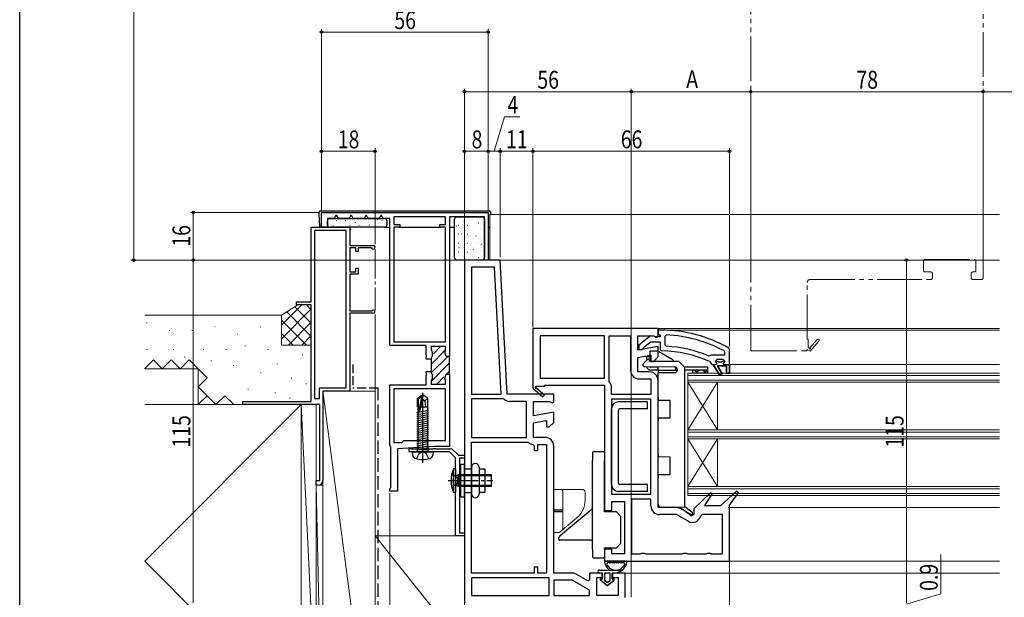
# Model space of a CAD drawing. Extents: x 0 to 990, y 0 to 1602.
# Drawn here: x 0 to 331, y 312 to 506 of the extents above; entities that cross this region are included whole.
import ezdxf

# ---------------------------------------------------------------- set-up
doc = ezdxf.new("R2010")
doc.units = 0
for name, pattern in [('YCENTER_1', [13, 10, -1, 1, -1]), ('YDIVIDE_1', [15, 10, -1, 1, -1, 1, -1]), ('YHIDDEN_1', [4, 3, -1])]:
    doc.linetypes.add(name, pattern=pattern)
for name, color, linetype, lineweight in [('YKK_11', 7, 'CONTINUOUS', 30), ('YKK_11E', 7, 'CONTINUOUS', 13), ('YKK_12', 2, 'CONTINUOUS', 13), ('YKK_13', 4, 'CONTINUOUS', 30), ('YKK_D', 6, 'CONTINUOUS', 13), ('YSS_K', 3, 'CONTINUOUS', 13), ('YSS_KE', 3, 'CONTINUOUS', 30)]:
    doc.layers.add(name, color=color, linetype=linetype, lineweight=lineweight)
doc.layers.add('YKK_ZWAK', color=7, linetype='CONTINUOUS')
doc.styles.add('text-b', font='extslim2.shx', dxfattribs={"width": 0.8, "bigfont": 'extfont2.shx'})

msp = doc.modelspace()

# ---------------------------------------------------------------- linework, layer by layer
at = {"layer": 'YKK_11', "color": 1, "linetype": 'ByBlock', "lineweight": -2, "ltscale": 0.5}
for p, q in [((101.28, 441), (157.28, 441)), ((101.28, 441), (157.28, 441)), ((101.28, 436), (101.28, 441)), ((106.17, 440), (105.59, 439)), ((106.4, 440), (106.17, 440)), ((106.98, 439), (106.4, 440)), ((111.17, 440), (110.59, 439)), ((111.4, 440), (111.17, 440)), ((111.98, 439), (111.4, 440)), ((116.17, 440), (115.59, 439)), ((116.4, 440), (116.17, 440)), ((116.98, 439), (116.4, 440)), ((121.17, 440), (120.59, 439)), ((121.4, 440), (121.17, 440)), ((121.98, 439), (121.4, 440)), ((157.28, 441), (157.28, 425)), ((105.59, 439), (103.28, 439)), ((103.28, 439), (103.28, 436)), ((110.59, 439), (106.98, 439)), ((115.59, 439), (111.98, 439)), ((120.59, 439), (116.98, 439)), ((124.28, 439), (121.98, 439)), ((124.28, 396.3), (124.28, 439)), ((142.98, 439.5), (125.58, 439.5)), ((125.58, 439.5), (125.58, 436.9)), ((125.58, 436.9), (127.58, 436.9)), ((127.58, 436.9), (127.58, 436)), ((140.98, 436), (140.98, 436.9)), ((140.98, 436.9), (142.98, 436.9)), ((142.98, 436.9), (142.98, 439.5)), ((155.98, 439.5), (144.28, 439.5)), ((144.28, 439.5), (144.28, 392.7)), ((155.98, 425), (155.98, 439.5)), ((103.28, 436), (101.28, 436)), ((125.58, 436), (125.58, 397.6)), ((125.58, 436), (125.58, 397.6)), ((127.58, 436), (125.58, 436)), ((142.98, 436), (140.98, 436)), ((142.98, 397.6), (142.98, 436)), ((157.28, 425), (155.98, 425)), ((125.58, 397.6), (142.98, 397.6)), ((136.48, 396.3), (124.28, 396.3)), ((136.48, 393.16), (136.48, 396.3)), ((142.98, 396), (138.08, 396)), ((138.08, 396), (138.08, 394.89)), ((138.08, 394.89), (138.48, 394.19)), ((138.48, 394.19), (138.48, 392.81)), ((142.68, 394.12), (142.98, 394.75)), ((143.18, 392.7), (142.68, 394.12)), ((142.98, 394.75), (142.98, 396)), ((136.6, 392.97), (136.48, 393.16)), ((136.48, 392.24), (136.6, 392.43)), ((136.48, 391.75), (136.48, 392.24)), ((138.08, 391.75), (136.48, 391.75)), ((136.6, 392.43), (136.6, 392.97)), ((138.48, 392.81), (138.08, 392.11)), ((138.08, 392.11), (138.08, 391.75)), ((144.28, 392.7), (143.18, 392.7)), ((136.48, 387.16), (136.48, 387.65)), ((136.48, 387.65), (138.08, 387.65)), ((136.6, 386.97), (136.48, 387.16)), ((136.6, 386.43), (136.6, 386.97)), ((138.08, 387.65), (138.08, 387.29)), ((138.08, 387.29), (138.48, 386.59)), ((142.68, 385.28), (143.18, 386.7)), ((143.18, 386.7), (144.28, 386.7)), ((144.28, 386.7), (144.28, 362.5)), ((136.48, 386.24), (136.6, 386.43)), ((136.48, 383.1), (136.48, 386.24)), ((138.48, 385.21), (138.08, 384.51)), ((138.08, 384.51), (138.08, 383.4)), ((138.08, 383.4), (142.98, 383.4)), ((138.48, 386.59), (138.48, 385.21)), ((142.98, 384.65), (142.68, 385.28)), ((142.98, 383.4), (142.98, 384.65)), ((124.28, 362.8), (124.28, 383.1)), ((124.28, 383.1), (136.48, 383.1)), ((125.58, 381.8), (125.58, 363.8)), ((125.58, 381.8), (125.58, 363.8)), ((142.98, 381.8), (125.58, 381.8)), ((142.98, 364.5), (142.98, 381.8)), ((125.58, 363.8), (128.28, 363.8)), ((128.28, 363.8), (128.98, 364.5)), ((128.98, 364.5), (142.98, 364.5)), ((124.43, 362.54), (124.28, 362.8)), ((124.58, 362.28), (124.43, 362.54)), ((124.58, 348.72), (124.58, 362.28)), ((139.28, 362.5), (126.78, 361.69)), ((126.78, 361.69), (126.78, 347.5)), ((144.28, 362.5), (139.28, 362.5)), ((124.28, 348.2), (124.43, 348.46)), ((124.28, 347.5), (124.28, 348.2)), ((126.78, 347.5), (124.28, 347.5)), ((124.43, 348.46), (124.58, 348.72))]:
    msp.add_line(p, q, dxfattribs=at)
at = {"layer": 'YKK_11', "ltscale": 1.5}
msp.add_line((111.28, 435.2, 0), (110.78, 435.2, 0), dxfattribs=at)
at = {"layer": 'YKK_11', "color": 211, "linetype": 'ByBlock', "lineweight": -2, "ltscale": 0.5}
for p, q in [((149.28, 425), (149.28, 363.9)), ((161.28, 425), (149.28, 425)), ((163.64, 380), (161.28, 425)), ((159.41, 422.6), (151.68, 422.6)), ((151.68, 422.6), (151.68, 380)), ((161.64, 380), (159.41, 422.6)), ((161.64, 380), (159.41, 422.6)), ((151.68, 380), (161.64, 380)), ((162.33, 378.4), (151.68, 378.4)), ((151.68, 378.4), (151.68, 365.5)), ((162.65, 378.28), (162.33, 378.4)), ((179.28, 380), (163.64, 380)), ((170.08, 377.6), (164.52, 377.6)), ((170.08, 365.5), (170.08, 377.6)), ((172.48, 372.79), (172.48, 377.6)), ((172.48, 377.6), (177.84, 377.6)), ((177.84, 377.6), (178.71, 377.06)), ((178.71, 377.06), (179.28, 377.38)), ((179.28, 377.38), (179.28, 380)), ((179.28, 373.99), (172.48, 372.79)), ((179.28, 370.5), (179.28, 373.99)), ((172.48, 370.36), (176.88, 371.13)), ((172.48, 365.5), (172.48, 370.36)), ((176.88, 371.13), (176.88, 369)), ((177.78, 369), (179.28, 370.5)), ((176.88, 369), (177.78, 369)), ((149.28, 363.9), (149.28, 310)), ((151.68, 365.5), (170.08, 365.5)), ((151.68, 320), (151.68, 363.9)), ((151.68, 320), (151.68, 363.9)), ((151.68, 363.9), (170.48, 363.9)), ((170.48, 363.9), (170.83, 363.76)), ((176.38, 365.5), (172.48, 365.5)), ((172.24, 363.11), (172.68, 362.62)), ((172.68, 362.62), (172.68, 361.1)), ((172.68, 361.1), (173.88, 361.1)), ((173.88, 361.1), (173.88, 363.1)), ((173.88, 363.1), (176.88, 363.1)), ((176.88, 363.1), (176.88, 320)), ((179.28, 320), (179.28, 362.6)), ((173.88, 322), (172.68, 322)), ((172.68, 322), (172.68, 320)), ((173.88, 320), (173.88, 322)), ((172.68, 320), (151.68, 320)), ((177.68, 318.4), (151.68, 318.4)), ((151.68, 318.4), (151.68, 312.4)), ((176.88, 320), (173.88, 320)), ((177.68, 312.4), (177.68, 318.4)), ((185.31, 320), (179.28, 320)), ((185.44, 317.6), (179.28, 317.6)), ((179.28, 317.6), (179.28, 312.4)), ((191.28, 314.23), (185.44, 317.6)), ((190.72, 317.33), (186.76, 319.61)), ((191.28, 317.65), (190.72, 317.33)), ((195.48, 320), (191.28, 320)), ((191.28, 320), (191.28, 317.65)), ((193.68, 312.5), (193.68, 318.5)), ((193.68, 318.5), (195.48, 318.5)), ((195.48, 318.5), (195.48, 320)), ((203.28, 320), (198.98, 320)), ((198.98, 320), (198.98, 318.5)), ((198.98, 318.5), (200.88, 318.5)), ((200.88, 318.5), (200.88, 312.5)), ((203.28, 311.8), (203.28, 320)), ((191.28, 312.4), (191.28, 314.23)), ((151.68, 312.4), (177.68, 312.4)), ((151.68, 312.4), (177.68, 312.4)), ((179.28, 312.4), (191.28, 312.4)), ((179.28, 312.4), (191.28, 312.4)), ((200.88, 312.5), (193.68, 312.5))]:
    msp.add_line(p, q, dxfattribs=at)
at = {"layer": 'YKK_11', "linetype": 'ByBlock', "lineweight": -2}
for p, q in [((214.28, 402), (172.28, 402)), ((172.28, 402), (172.28, 382.13)), ((214.28, 400.5), (214.28, 402)), ((214.28, 399.6), (214.28, 400.5)), ((196.28, 399.6), (174.68, 399.6)), ((196.28, 399.6), (174.68, 399.6)), ((174.68, 399.6), (174.68, 385.4)), ((196.28, 385.4), (196.28, 399.6)), ((197.88, 384.37), (197.88, 399.6)), ((197.88, 384.37), (197.88, 399.6)), ((197.88, 399.6), (205.08, 399.6)), ((205.08, 399.6), (205.08, 388)), ((207.48, 394.79), (207.48, 399.6)), ((207.48, 399.6), (212.84, 399.6)), ((212.84, 399.6), (213.52, 399.18)), ((213.52, 399.18), (213.98, 399.14)), ((213.98, 399.14), (214.28, 399.6)), ((214.28, 395.99), (207.48, 394.79)), ((214.28, 392.5), (214.28, 395.99)), ((207.48, 392.36), (211.88, 393.13)), ((207.48, 387.5), (207.48, 392.36)), ((211.88, 393.13), (211.88, 391)), ((211.88, 391), (212.78, 391)), ((212.78, 391), (214.28, 392.5)), ((211.38, 387.5), (207.48, 387.5)), ((174.68, 385.4), (196.28, 385.4)), ((197.99, 384.06), (197.88, 384.37)), ((207.98, 385.1), (211.88, 385.1)), ((211.88, 385.1), (211.88, 379.9)), ((214.28, 342), (214.28, 384.6)), ((172.28, 382.13), (172.21, 382)), ((172.21, 382), (175.62, 379.1)), ((173.36, 382.39), (173.53, 382.7)), ((176.14, 379.7), (173.42, 382.02)), ((173.53, 382.7), (176.28, 382.7)), ((176.28, 382.7), (176.28, 383)), ((176.28, 383), (196.28, 383)), ((196.28, 383), (196.28, 341)), ((198.68, 379.9), (198.68, 382)), ((175.62, 379.1), (176.14, 379.7)), ((211.88, 379.9), (198.68, 379.9)), ((211.88, 378.3), (198.68, 378.3)), ((198.68, 378.3), (198.68, 346.4)), ((211.88, 346.4), (211.88, 378.3)), ((211.88, 346.4), (211.88, 378.3)), ((240.64, 347.42), (235.28, 342.5)), ((241.24, 346.9), (240.64, 347.42)), ((198.68, 346.4), (211.88, 346.4)), ((198.78, 341), (198.78, 344)), ((198.78, 344), (202.98, 344)), ((202.98, 344), (202.98, 326.4)), ((205.38, 344.8), (205.38, 326.4)), ((205.38, 344.8), (205.38, 326.4)), ((211.88, 344.8), (205.38, 344.8)), ((211.88, 342.5), (211.88, 344.8)), ((231.83, 346.92), (226.28, 341.51)), ((229.82, 342.5), (232.44, 346.41)), ((232.44, 346.41), (231.83, 346.92)), ((238.28, 342.71), (241.24, 346.9)), ((196.28, 341), (198.78, 341)), ((220.31, 342), (214.28, 342)), ((225.72, 339.33), (221.76, 341.61)), ((226.28, 341.51), (226.28, 339.65)), ((235.28, 342.5), (229.82, 342.5)), ((238.28, 324), (238.28, 342.71)), ((220.44, 339.6), (214.78, 339.6)), ((224.33, 337.35), (220.44, 339.6)), ((226.28, 339.65), (225.72, 339.33)), ((229.1, 339.6), (228.61, 339.21)), ((235.88, 339.6), (229.1, 339.6)), ((235.88, 326.4), (235.88, 339.6)), ((198.78, 328), (196.28, 328)), ((196.28, 328), (196.28, 324)), ((198.78, 326.4), (198.78, 328)), ((196.28, 324), (238.28, 324)), ((202.98, 326.4), (198.78, 326.4)), ((205.38, 326.4), (208.42, 326.4)), ((208.42, 326.4), (208.85, 326.65)), ((208.85, 326.65), (209.72, 326.65)), ((209.72, 326.65), (210.15, 326.4)), ((210.15, 326.4), (222.42, 326.4)), ((222.42, 326.4), (222.85, 326.65)), ((222.85, 326.65), (223.72, 326.65)), ((223.72, 326.65), (224.15, 326.4)), ((224.15, 326.4), (230.42, 326.4)), ((230.42, 326.4), (230.85, 326.65)), ((230.85, 326.65), (231.72, 326.65)), ((231.72, 326.65), (232.15, 326.4)), ((232.15, 326.4), (235.88, 326.4))]:
    msp.add_line(p, q, dxfattribs=at)
at = {"layer": 'YKK_11', "linetype": 'ByBlock', "lineweight": 30, "ltscale": 0.5}
for p, q in [((215.28, 401.5), (214.28, 401.5)), ((214.28, 401.5), (214.28, 400.4)), ((214.28, 400.4), (214.72, 399.91)), ((211.77, 399.59), (207.78, 396.48)), ((209.58, 395.85), (211.82, 397.6)), ((213.18, 399.4), (211.77, 399.59)), ((211.82, 397.6), (214.98, 397.6)), ((213.58, 399.2), (213.18, 399.4)), ((214.98, 399.2), (213.58, 399.2)), ((214.72, 399.91), (214.98, 399.61)), ((214.98, 399.61), (214.98, 399.2)), ((214.98, 397.6), (214.98, 395)), ((207.78, 396.48), (207.78, 395)), ((207.78, 395), (208.88, 395)), ((208.88, 395), (209.38, 395.48)), ((209.38, 395.48), (209.58, 395.85)), ((214.98, 395), (215.48, 394.5)), ((238.28, 395.05), (238.03, 395.49)), ((238.28, 390), (238.28, 395.05)), ((231.59, 390.93), (231.88, 390.49)), ((231.88, 390.49), (232.38, 390)), ((232.38, 390), (232.98, 390)), ((232.98, 390), (232.98, 389.5)), ((233.98, 391.6), (233.48, 391.1)), ((233.48, 391.1), (234.29, 391.1)), ((233.48, 391.1), (234.29, 391.1)), ((233.48, 391.1), (234.29, 391.1)), ((236.18, 391.6), (233.98, 391.6)), ((234.29, 391.1), (234.59, 390.84)), ((234.29, 391.1), (234.59, 390.84)), ((234.59, 390.84), (235.58, 390.84)), ((234.59, 390.84), (235.58, 390.84)), ((235.58, 390.84), (235.88, 391.1)), ((235.58, 390.84), (235.88, 391.1)), ((235.88, 391.1), (236.68, 391.1)), ((235.88, 391.1), (236.68, 391.1)), ((236.31, 390.59), (236.08, 390.3)), ((236.08, 390.3), (236.38, 390)), ((236.68, 391.1), (236.18, 391.6)), ((236.68, 391.1), (236.31, 390.59)), ((236.38, 390), (238.28, 390)), ((238.28, 387), (238.28, 390)), ((238.28, 390), (238.28, 387)), ((232.98, 389.5), (235.07, 386.37)), ((235.75, 386.79), (234.18, 389.5)), ((234.18, 389.5), (237.28, 389.5)), ((235.07, 386.37), (235.75, 386.79)), ((237.28, 389.5), (237.28, 387)), ((237.28, 387), (238.28, 387))]:
    msp.add_line(p, q, dxfattribs=at)
at = {"layer": 'YKK_11', "linetype": 'ByBlock', "lineweight": -2, "ltscale": 0.5}
for p, q in [((217.1, 399.87), (216.58, 399.37)), ((216.58, 399.37), (216.58, 396.56)), ((216.58, 396.56), (217.06, 396.06)), ((236.68, 394.11), (236.42, 394.55)), ((236.68, 393.2), (236.68, 394.11)), ((231.19, 392.86), (231.78, 393.01)), ((231.78, 393.01), (232.17, 393.2)), ((232.17, 393.2), (236.68, 393.2)), ((232.17, 393.2), (236.68, 393.2)), ((232.98, 389.5), (232.98, 390)), ((232.98, 390), (233.78, 390)), ((233.48, 391.08), (233.48, 391.1)), ((233.48, 391.1), (234.29, 391.1)), ((233.86, 390.59), (233.48, 391.08)), ((233.78, 390), (234.08, 390.3)), ((234.08, 390.3), (233.86, 390.59)), ((238.28, 390), (238.28, 387)), ((235.07, 386.37), (232.98, 389.5)), ((237.28, 389.5), (234.18, 389.5)), ((234.18, 389.5), (235.75, 386.79)), ((235.75, 386.79), (235.07, 386.37)), ((237.28, 387), (237.28, 389.5)), ((238.28, 387), (237.28, 387))]:
    msp.add_line(p, q, dxfattribs=at)
at = {"layer": 'YKK_11', "color": 1, "linetype": 'ByBlock', "lineweight": 30, "ltscale": 0.5}
for p, q in [((142.98, 396), (138.08, 396)), ((138.08, 396), (138.08, 394.89)), ((138.08, 394.89), (138.48, 394.19)), ((138.48, 394.19), (138.48, 392.81)), ((142.68, 394.12), (142.98, 394.75)), ((143.18, 392.7), (142.68, 394.12)), ((142.98, 394.75), (142.98, 396)), ((138.48, 392.81), (138.08, 392.11)), ((138.08, 392.11), (138.08, 391.75)), ((138.08, 391.75), (138.08, 387.65)), ((144.28, 392.7), (143.18, 392.7)), ((144.28, 386.7), (144.28, 392.7)), ((144.28, 386.7), (144.28, 392.7)), ((138.08, 387.65), (138.08, 387.29)), ((138.08, 387.29), (138.48, 386.59)), ((142.68, 385.28), (143.18, 386.7)), ((143.18, 386.7), (144.28, 386.7)), ((138.48, 385.21), (138.08, 384.51)), ((138.08, 384.51), (138.08, 383.4)), ((138.08, 383.4), (142.98, 383.4)), ((138.48, 386.59), (138.48, 385.21)), ((142.98, 384.65), (142.68, 385.28)), ((142.98, 383.4), (142.98, 384.65))]:
    msp.add_line(p, q, dxfattribs=at)
at = {"layer": 'YKK_11', "color": 1, "linetype": 'Continuous', "lineweight": 13}
for p, q in [((138.08, 389.96), (142.98, 394.86)), ((138.88, 393.58), (141.3, 396)), ((138.08, 384.3), (144.28, 390.5)), ((138.1, 387.14), (143.66, 392.7)), ((143.31, 386.7), (144.28, 387.67)), ((140.01, 383.4), (142.39, 385.78))]:
    msp.add_line(p, q, dxfattribs=at)
at = {"layer": 'YKK_11', "color": 190, "linetype": 'ByBlock', "lineweight": -2, "ltscale": 0.5}
for p, q in [((130.78, 361.7), (131.36, 361.82)), ((130.78, 360.7), (130.78, 361.7)), ((144.25, 360.7), (130.78, 360.7)), ((131.36, 361.82), (131.54, 361.7)), ((131.54, 361.7), (138.83, 361.7)), ((138.83, 361.7), (139.01, 361.82)), ((139.01, 361.82), (139.56, 361.82)), ((139.56, 361.82), (139.74, 361.7)), ((139.74, 361.7), (145.08, 361.7)), ((146.28, 358.66), (144.25, 360.7)), ((145.08, 361.7), (147.28, 359.5)), ((146.28, 332.5), (146.28, 358.66)), ((147.28, 359.5), (149.28, 359.5)), ((149.28, 358.5), (147.58, 358.5)), ((147.58, 358.5), (147.58, 333.5)), ((149.28, 359.5), (149.28, 358.5)), ((149.28, 332.5), (146.28, 332.5)), ((147.58, 333.5), (149.28, 333.5)), ((149.28, 333.5), (149.28, 332.5))]:
    msp.add_line(p, q, dxfattribs=at)
at = {"layer": 'YKK_11', "linetype": 'ByBlock', "lineweight": 30, "ltscale": 0.5}
for radius, start, end in [(46, 60.3628, 90), (39, 65.2802, 89.7099)]:
    msp.add_arc((215.28, 355.5), radius, start, end, dxfattribs=at)
at = {"layer": 'YKK_11', "linetype": 'ByBlock', "lineweight": -2, "ltscale": 0.5}
for radius, start, end in [(44.4, 61.5702, 87.6501), (40.6, 66.938, 87.4899)]:
    msp.add_arc((215.28, 355.5), radius, start, end, dxfattribs=at)
at = {"layer": 'YKK_11', "linetype": 'ByBlock', "lineweight": -2}
for centre, radius, start, end in [((207.98, 388), 2.9, 180, 270), ((211.38, 384.6), 2.9, 0, 90), ((195.28, 382), 3.4, 0, 37.3569), ((173.23, 382.18), 0.25, 60, 319.643), ((214.78, 342.5), 2.9, 180, 270), ((220.31, 339.1), 2.9, 60, 90), ((225.78, 339.87), 2.9, 240, 346.9794)]:
    msp.add_arc(centre, radius, start, end, dxfattribs=at)
at = {"layer": 'YKK_11', "color": 211, "linetype": 'ByBlock', "lineweight": -2, "ltscale": 0.5}
for centre, radius, start, end in [((164.52, 380.5), 2.9, 229.8808, 270), ((172.48, 365.5), 2.4, 226.3972, 264.0622), ((176.38, 362.6), 2.9, 360, 90), ((185.31, 317.1), 2.9, 60, 90)]:
    msp.add_arc(centre, radius, start, end, dxfattribs=at)
at = {"layer": 'YKK_11E', "color": 4, "linetype": 'ByBlock', "lineweight": -2, "ltscale": 0.5}
for p, q in [((97.88, 411), (97.88, 436)), ((97.88, 436), (110.78, 436)), ((98.98, 434.9), (98.98, 378.5)), ((109.58, 434.9), (98.98, 434.9)), ((109.58, 382.1), (109.58, 434.9)), ((110.78, 436), (110.78, 429.9)), ((110.78, 429.9), (118.68, 429.9)), ((112.78, 429.1), (110.78, 429.1)), ((110.78, 429.1), (110.78, 421.1)), ((112.78, 427.9), (112.78, 429.1)), ((113.58, 427.9), (112.78, 427.9)), ((117.94, 429.1), (113.58, 429.1)), ((113.58, 429.1), (113.58, 427.9)), ((118.18, 428.97), (117.94, 429.1)), ((110.78, 421.1), (112.78, 421.1)), ((113.58, 420.3), (110.78, 420.3)), ((110.78, 420.3), (110.78, 408)), ((112.78, 421.1), (112.78, 422.3)), ((112.78, 422.3), (113.58, 422.3)), ((113.58, 422.3), (113.58, 420.3)), ((92.88, 410), (92.88, 411)), ((92.88, 411), (97.88, 411)), ((97.88, 410), (92.88, 410)), ((97.88, 377.5), (97.88, 410)), ((110.78, 408), (118.25, 408)), ((118.78, 407.2), (110.78, 407.2)), ((110.78, 407.2), (110.78, 381)), ((118.25, 408), (118.45, 408.07)), ((100.68, 378.5), (100.68, 382.1)), ((100.68, 382.1), (109.58, 382.1)), ((110.78, 381), (101.78, 381)), ((101.78, 381), (101.78, 351)), ((74.88, 376.5), (74.88, 377.5)), ((74.88, 377.5), (97.88, 377.5)), ((98.98, 378.5), (100.68, 378.5)), ((100.78, 376.5), (74.88, 376.5)), ((100.78, 351), (100.78, 376.5)), ((99.48, 349.5), (99.48, 351)), ((99.48, 351), (100.78, 351)), ((100.28, 349.5), (99.48, 349.5))]:
    msp.add_line(p, q, dxfattribs=at)
for centre, radius, start, end in [((118.68, 429.3), 0.6, 213.7164, 90), ((118.78, 407.7), 0.5, 270.0018, 131.4333), ((100.28, 351), 1.5, 270, 0)]:
    msp.add_arc(centre, radius, start, end, dxfattribs=at)
at = {"layer": 'YKK_12', "linetype": 'YDIVIDE_1', "ltscale": 1.5}
for p, q in [((245.38, 395), (245.38, 510.5)), ((323.38, 419), (323.38, 510.5)), ((303.38, 421.5), (303.38, 424.7)), ((303.88, 425.2), (320.48, 425.2)), ((320.98, 424.7), (320.98, 421.5)), ((305.88, 421), (303.88, 421)), ((306.38, 419), (306.38, 420.5)), ((319.38, 420.5), (319.38, 419)), ((320.48, 421), (319.88, 421)), ((264.38, 398.5), (264.38, 417.5)), ((265.38, 418.5), (305.88, 418.5)), ((319.88, 418.5), (322.88, 418.5)), ((264.68, 398.5), (264.38, 398.5)), ((264.68, 395.75), (264.68, 398.5)), ((267.68, 398.36), (265.37, 395.64)), ((265.38, 394.42), (268.29, 397.84)), ((245.88, 394.5), (263.88, 394.5)), ((264.38, 395), (265.38, 394.42)), ((264.99, 395.58), (264.68, 395.75))]:
    msp.add_line(p, q, dxfattribs=at)
at = {"layer": 'YKK_12'}
for p, q in [((157.78, 425), (157.78, 440.3)), ((157.78, 440.3), (328.87, 440.3)), ((160.33, 425), (328.87, 425)), ((160.33, 425), (328.87, 425)), ((160.33, 425), (328.87, 425)), ((213.78, 402), (328.87, 402)), ((328.87, 401.5), (214.28, 401.5)), ((238.28, 390), (328.87, 390)), ((237.78, 342), (328.87, 342)), ((328.87, 324), (237.28, 324)), ((202.78, 320), (328.87, 320))]:
    msp.add_line(p, q, dxfattribs=at)
at = {"layer": 'YKK_12', "linetype": 'Continuous', "ltscale": 0.5}
for p, q in [((284.28, 425), (160.5, 424.99)), ((328.28, 425), (328.87, 425)), ((224.28, 387), (328.87, 387)), ((224.28, 365), (224.28, 387)), ((224.28, 346), (224.28, 387)), ((224.28, 386.3), (328.87, 386.3)), ((224.28, 384.7), (328.87, 384.7)), ((224.28, 384), (328.87, 384)), ((224.28, 368), (234.28, 384)), ((224.28, 384), (234.28, 368)), ((234.28, 368), (234.28, 384)), ((224.28, 368), (328.87, 368)), ((224.28, 367.3), (328.87, 367.3)), ((224.28, 365.7), (328.87, 365.7)), ((224.28, 365), (328.87, 365)), ((224.28, 349), (234.28, 365)), ((224.28, 365), (234.28, 349)), ((234.28, 349), (234.28, 365)), ((224.28, 349), (328.87, 349)), ((224.28, 348.3), (328.87, 348.3)), ((224.28, 346.7), (328.87, 346.7)), ((224.28, 346), (328.87, 346))]:
    msp.add_line(p, q, dxfattribs=at)
at = {"layer": 'YKK_12', "linetype": 'YDIVIDE_1', "ltscale": 1.5}
for centre, radius, start, end in [((303.88, 424.7), 0.5, 90, 180), ((320.48, 424.7), 0.5, 0, 90), ((303.88, 421.5), 0.5, 180, 270), ((305.88, 420.5), 0.5, 0, 90), ((319.88, 420.5), 0.5, 90, 180), ((320.48, 421.5), 0.5, 270, 0), ((265.38, 417.5), 1, 90, 180), ((305.88, 419), 0.5, 270, 0), ((319.88, 419), 0.5, 180, 270), ((322.88, 419), 0.5, 270, 0), ((267.98, 398.1), 0.4, 319.643, 139.643), ((245.88, 395), 0.5, 180, 270), ((263.88, 395), 0.5, 270, 0), ((265.21, 395.45), 0.25, 150, 49.643)]:
    msp.add_arc(centre, radius, start, end, dxfattribs=at)
at = {"layer": 'YKK_13'}
for p, q in [((100.48, 440.5), (100.53, 441.22)), ((100.74, 436.28), (100.48, 440.5)), ((100.83, 441.5), (157.74, 441.5)), ((158.04, 441.22), (158.08, 440.5)), ((158.08, 440.5), (158.07, 440.3)), ((101.78, 436), (101.04, 436)), ((105.35, 436), (105.35, 436)), ((107.21, 436), (105.35, 436)), ((110.35, 436), (107.22, 436)), ((115.35, 436), (112.22, 436)), ((120.35, 436), (117.22, 436)), ((122.48, 436), (124.28, 436)), ((127.28, 436), (141.28, 436)), ((144.28, 436), (145.98, 436)), ((157.53, 436), (157.28, 436)), ((210.38, 392.55), (210.38, 391.22)), ((214.28, 389.05), (211.88, 389.05)), ((214.28, 388.05), (211.88, 388.05)), ((230.88, 389.05), (223.28, 389.05)), ((230.88, 388.05), (223.28, 388.05)), ((225.88, 388.05), (225.88, 387.05)), ((230.88, 387.05), (225.88, 387.05)), ((230.88, 387.05), (225.88, 387.05)), ((230.88, 389.05), (230.88, 388.05)), ((230.88, 388.05), (230.88, 387.05)), ((210.68, 377.4), (200.98, 377.4)), ((210.68, 375.1), (210.68, 377.4)), ((198.68, 349.7), (198.68, 375.1)), ((200.98, 350.2), (200.98, 374.6)), ((210.68, 375.1), (201.48, 375.1)), ((148.08, 345.52), (148.08, 356.52)), ((148.08, 356.52), (149.28, 356.52)), ((149.28, 356.52), (149.28, 345.52)), ((149.28, 345.57), (149.28, 356.22)), ((149.28, 354.97), (151.68, 354.97)), ((151.68, 355.52), (151.68, 346.52)), ((154.18, 355.52), (154.18, 346.52)), ((154.18, 354.97), (156.18, 354.97)), ((156.18, 354.97), (156.18, 347.07)), ((149.28, 347.07), (151.68, 347.07)), ((156.18, 347.07), (154.18, 347.07)), ((210.68, 347.4), (200.98, 347.4)), ((210.68, 349.7), (201.48, 349.7)), ((210.68, 347.4), (210.68, 349.7)), ((148.08, 345.52), (149.28, 345.52)), ((182.28, 341.1), (179.28, 341.1)), ((182.28, 340.5), (179.28, 340.5)), ((203.55, 324), (196.62, 324)), ((198.45, 323.4), (198.02, 323.4)), ((199.68, 323.4), (199.25, 323.4)), ((200.92, 323.4), (200.48, 323.4)), ((202.15, 323.4), (201.72, 323.4))]:
    msp.add_line(p, q, dxfattribs=at)
at = {"layer": 'YKK_13', "linetype": 'Continuous'}
for p, q in [((103.28, 436.8), (103.28, 438.2)), ((103.33, 438.28), (103.38, 438.28)), ((104.08, 439), (122.48, 439)), ((104.12, 438.62), (104.13, 438.62)), ((104.76, 436.66), (104.81, 436.66)), ((105.13, 436.48), (105.21, 436.53)), ((106.37, 438.28), (106.42, 438.28)), ((107.8, 436.66), (107.85, 436.66)), ((107.89, 437.11), (107.9, 437.11)), ((109.41, 438.28), (109.46, 438.28)), ((110.63, 438.08), (110.64, 438.08)), ((110.84, 436.66), (110.89, 436.66)), ((112.45, 438.28), (112.5, 438.28)), ((112.62, 437.52), (112.7, 437.57)), ((113.88, 436.66), (113.93, 436.66)), ((114.4, 436.57), (114.4, 436.58)), ((115.49, 438.28), (115.54, 438.28)), ((116.92, 436.66), (116.97, 436.66)), ((117.14, 437.54), (117.15, 437.55)), ((117.42, 436.78), (117.51, 436.84)), ((118.53, 438.28), (118.58, 438.28)), ((119.96, 436.66), (120.01, 436.66)), ((120.11, 438.56), (120.19, 438.62)), ((120.26, 438.65), (120.27, 438.65)), ((121.57, 438.28), (121.62, 438.28)), ((123, 436.66), (123.05, 436.66)), ((123.28, 438.2), (123.28, 436.8)), ((145.98, 425.8), (145.98, 438.7)), ((146.3, 436.51), (146.31, 436.51)), ((146.51, 436.44), (146.59, 436.5)), ((146.78, 439.5), (155.18, 439.5)), ((147.32, 436.66), (147.37, 436.66)), ((148.93, 438.28), (148.98, 438.28)), ((149.09, 437.49), (149.1, 437.5)), ((149.19, 438.22), (149.28, 438.28)), ((150.36, 436.66), (150.41, 436.66)), ((151.83, 438.47), (151.84, 438.47)), ((151.97, 438.28), (152.02, 438.28)), ((153.4, 436.66), (153.45, 436.66)), ((154, 437.48), (154.08, 437.54)), ((155.01, 438.28), (155.06, 438.28)), ((155.6, 436.96), (155.6, 436.96)), ((155.98, 438.7), (155.98, 425.8)), ((122.48, 436), (104.08, 436)), ((105.1, 436.12), (105.11, 436.12)), ((120.9, 436.04), (120.91, 436.04)), ((146.94, 433.89), (146.95, 433.9)), ((147.32, 433.67), (147.37, 433.67)), ((148.31, 433.72), (148.39, 433.77)), ((148.93, 435.29), (148.98, 435.29)), ((149.68, 434.87), (149.69, 434.87)), ((150.36, 433.67), (150.41, 433.67)), ((151.97, 435.29), (152.02, 435.29)), ((152.8, 435.97), (152.81, 435.97)), ((153.11, 432.98), (153.2, 433.03)), ((153.4, 433.67), (153.45, 433.67)), ((153.45, 433.36), (153.46, 433.36)), ((155.01, 435.29), (155.06, 435.29)), ((155.8, 434.76), (155.89, 434.81)), ((147.32, 430.68), (147.37, 430.68)), ((147.54, 431.26), (147.55, 431.27)), ((148.93, 432.3), (148.98, 432.3)), ((150.36, 430.68), (150.41, 430.68)), ((150.66, 432.37), (150.67, 432.37)), ((151.31, 429.76), (151.32, 429.76)), ((151.97, 432.3), (152.02, 432.3)), ((153.4, 430.68), (153.45, 430.68)), ((154.05, 430.73), (154.06, 430.73)), ((154.92, 430.26), (155, 430.31)), ((155.01, 432.3), (155.06, 432.3)), ((147.32, 427.69), (147.37, 427.69)), ((147.43, 429.21), (147.51, 429.27)), ((148.52, 428.77), (148.53, 428.77)), ((148.93, 429.31), (148.98, 429.31)), ((150.36, 427.69), (150.41, 427.69)), ((151.91, 427.13), (151.92, 427.13)), ((151.97, 429.31), (152.02, 429.31)), ((152.23, 428.48), (152.31, 428.53)), ((153.4, 427.69), (153.45, 427.69)), ((155.01, 429.31), (155.06, 429.31)), ((155.03, 428.23), (155.04, 428.24)), ((146.37, 425.17), (146.38, 425.17)), ((155.18, 425), (146.78, 425)), ((148.93, 426.32), (148.98, 426.32)), ((149.16, 426.16), (149.17, 426.16)), ((151.97, 426.32), (152.02, 426.32)), ((154.03, 425.75), (154.12, 425.81)), ((155.01, 426.32), (155.06, 426.32)), ((155.67, 425.62), (155.68, 425.62)), ((214.28, 394.49), (211.48, 394.49)), ((211.48, 394.49), (211.48, 390.99)), ((214.28, 394.49), (216.88, 392.99)), ((210.88, 391.7), (209.27, 390.15)), ((211.38, 390.99), (211.38, 391.48)), ((221.28, 390.99), (211.38, 390.99)), ((216.88, 392.99), (218.58, 392.01)), ((221.28, 390.99), (223.28, 388.99)), ((209.62, 389.29), (219.79, 389.2)), ((214.28, 388.29), (214.28, 389.25)), ((214.28, 388.29), (214.28, 387.99)), ((220.77, 387.99), (214.28, 387.99)), ((214.28, 387.99), (214.28, 387.69)), ((214.28, 387.69), (214.28, 387.13)), ((219.79, 387.18), (214.28, 387.13)), ((214.28, 379.05), (214.28, 387.13)), ((220.08, 389.15), (220.08, 388.29)), ((220.08, 387.99), (220.08, 388.29)), ((220.78, 388.2), (220.78, 388.18)), ((223.28, 341.99), (223.28, 388.99)), ((226.63, 388.05), (226.63, 387.83)), ((227.32, 387.43), (226.63, 387.83)), ((228, 387.83), (227.32, 387.43)), ((228, 388.05), (228, 387.83)), ((229.38, 388.05), (229.38, 387.83)), ((230.07, 387.43), (229.38, 387.83)), ((230.75, 387.83), (230.07, 387.43)), ((230.75, 388.05), (230.75, 387.83)), ((214.28, 379.05), (214.28, 378.05)), ((214.28, 378.05), (218.28, 378.01)), ((218.28, 378.01), (218.28, 371.97)), ((218.28, 371.97), (214.28, 371.93)), ((214.28, 371.93), (214.28, 370.93)), ((214.28, 360.05), (214.28, 370.93)), ((192.28, 360.3), (192.28, 357.8)), ((192.78, 360.8), (196.28, 360.8)), ((196.28, 360.8), (196.28, 357.8)), ((192.28, 328), (192.28, 357.8)), ((196.28, 340.5), (196.28, 357.8)), ((214.28, 360.05), (214.28, 359.05)), ((214.28, 359.05), (218.28, 359.01)), ((218.28, 359.01), (218.28, 352.97)), ((218.28, 352.97), (214.28, 352.93)), ((214.28, 352.93), (214.28, 351.93)), ((214.28, 343.13), (214.28, 351.93)), ((181.5, 332.65), (192.11, 341.55)), ((200.28, 340.5), (196.28, 340.5)), ((201.78, 339), (200.28, 340.5)), ((223.28, 341.99), (215.27, 342.13)), ((225.31, 339.34), (221.64, 342.02)), ((223.28, 342.3), (225.66, 340.57)), ((201.78, 330), (201.78, 339)), ((225.78, 340.32), (225.78, 339.58)), ((191.78, 331), (181.33, 331)), ((192.28, 328), (192.28, 325.5)), ((196.28, 328.5), (200.28, 328.5)), ((196.28, 328), (196.28, 328.5)), ((196.28, 328), (196.28, 325)), ((200.28, 328.5), (201.78, 330)), ((196.28, 325), (192.78, 325)), ((194.58, 321), (202.13, 321)), ((202.13, 321), (200.68, 320)), ((200.68, 320), (202.13, 321)), ((195.58, 320), (194.58, 320)), ((195.58, 320), (194.58, 320)), ((197.23, 315.7), (194.95, 317.64)), ((197.23, 315.7), (194.95, 317.64)), ((195.09, 318), (195.58, 318)), ((195.58, 318), (195.09, 318)), ((195.58, 318), (195.58, 320)), ((195.58, 318), (195.58, 320)), ((196.28, 319.7), (196.28, 317.7)), ((196.28, 319.7), (196.28, 317.7)), ((196.39, 317.47), (197.04, 316.92)), ((197.04, 316.92), (196.39, 317.47)), ((197.88, 320), (196.58, 320)), ((197.88, 320), (196.58, 320)), ((199.51, 317.64), (197.23, 315.7)), ((197.23, 315.7), (199.51, 317.64)), ((197.43, 316.92), (198.08, 317.47)), ((197.43, 316.92), (198.08, 317.47)), ((198.18, 317.7), (198.18, 319.7)), ((198.18, 317.7), (198.18, 319.7)), ((198.88, 320), (198.88, 318)), ((200.68, 320), (198.88, 320)), ((198.88, 318), (198.88, 320)), ((200.68, 320), (198.88, 320)), ((198.88, 318), (199.38, 318)), ((199.38, 318), (198.88, 318))]:
    msp.add_line(p, q, dxfattribs=at)
at = {"layer": 'YKK_13', "linetype": 'YHIDDEN_1'}
msp.add_line((211.48, 392.55), (210.38, 392.55), dxfattribs=at)
at = {"layer": 'YKK_13', "linetype": 'Continuous', "ltscale": 0.5}
for p, q in [((135.28, 356.95), (135.28, 380.41)), ((133.58, 378.65), (135.13, 379.7)), ((133.58, 378.65), (133.88, 378.49)), ((133.58, 375.8), (133.58, 378.65)), ((133.88, 378.49), (135.13, 379.34)), ((133.88, 374.25), (133.88, 378.49)), ((133.94, 374.09), (135.13, 379.34)), ((134.37, 374.19), (135.28, 378.19)), ((135.13, 379.34), (135.13, 379.7)), ((135.43, 379.7), (135.13, 379.7)), ((135.28, 378.19), (135.28, 379.7)), ((135.28, 378.19), (135.43, 379.7)), ((135.28, 378.3), (135.98, 377.8)), ((136.98, 378.65), (135.43, 379.7)), ((135.98, 377.8), (136.98, 378.65)), ((135.98, 377.8), (136.18, 375.8)), ((136.98, 375.8), (136.98, 378.65)), ((133.3, 373.91), (134, 374.04)), ((133.3, 373.21), (137.26, 373.91)), ((133.58, 375.8), (133.88, 375.8)), ((133.68, 375.8), (133.68, 361.4)), ((134.33, 374.09), (137.26, 374.61)), ((134.74, 375.8), (136.98, 375.8)), ((136.88, 375.8), (136.88, 361.4)), ((133.3, 372.51), (137.26, 373.21)), ((133.3, 371.81), (137.26, 372.51)), ((133.3, 371.11), (137.26, 371.81)), ((133.3, 370.41), (137.26, 371.11)), ((133.3, 369.71), (137.26, 370.41)), ((133.3, 369.01), (137.26, 369.71)), ((133.3, 368.31), (137.26, 369.01)), ((133.3, 367.61), (137.26, 368.31)), ((133.3, 366.91), (137.26, 367.61)), ((133.3, 366.21), (137.26, 366.91)), ((133.3, 365.51), (137.26, 366.21)), ((133.3, 364.81), (137.26, 365.51)), ((133.3, 364.11), (137.26, 364.81)), ((133.3, 363.41), (137.26, 364.11)), ((131.78, 360.7), (131.88, 359.58)), ((131.78, 360.7), (138.78, 360.7)), ((133.3, 362.71), (137.26, 363.41)), ((133.3, 362.01), (137.26, 362.71)), ((133.55, 361.4), (137.01, 361.4)), ((133.55, 361.2), (133.55, 361.4)), ((133.8, 361.4), (137.26, 362.01)), ((134.14, 360.15), (135.28, 360.76)), ((136.43, 360.15), (135.28, 360.76)), ((135.48, 361.4), (136.88, 361.71)), ((137.26, 361.49), (136.77, 361.4)), ((137.01, 361.2), (137.01, 361.4)), ((138.78, 360.7), (138.69, 359.58)), ((133.23, 358.34), (134.14, 360.15)), ((137.33, 358.34), (136.43, 360.15))]:
    msp.add_line(p, q, dxfattribs=at)
at = {"layer": 'YKK_13', "linetype": 'ByBlock', "lineweight": -2}
for p, q in [((146.28, 355), (145.64, 354.94)), ((145.64, 347.06), (145.64, 354.94)), ((146.28, 355), (146.28, 347)), ((146.28, 352.93), (146.55, 352.74)), ((147.28, 352.62), (146.46, 352.73)), ((146.55, 352.74), (147.28, 353)), ((147.28, 353), (158.28, 353)), ((147.28, 349), (147.28, 353)), ((158.28, 352.62), (147.28, 352.62)), ((158.28, 353), (158.28, 349)), ((146.28, 347), (145.64, 347.06)), ((146.55, 349.26), (146.28, 349.07)), ((147.28, 349.38), (146.46, 349.27)), ((147.28, 349), (146.55, 349.26)), ((158.28, 349.38), (147.28, 349.38)), ((158.28, 349), (147.28, 349))]:
    msp.add_line(p, q, dxfattribs=at)
at = {"layer": 'YKK_13', "linetype": 'YCENTER_1', "lineweight": -2}
msp.add_line((143.86, 351), (158.8, 351), dxfattribs=at)
at = {"layer": 'YKK_13', "linetype": 'YHIDDEN_1', "lineweight": -2}
for p, q in [((146.73, 352.14), (145, 353)), ((147.34, 351), (146.73, 352.14)), ((146.73, 349.85), (147.34, 351)), ((145, 349), (146.73, 349.85))]:
    msp.add_line(p, q, dxfattribs=at)
at = {"layer": 'YKK_13', "linetype": 'Continuous', "lineweight": 15}
for p, q in [((181.78, 348.05), (179.28, 348.05)), ((179.28, 348.05), (179.28, 333.55)), ((183.28, 348.05), (181.78, 348.05)), ((182.28, 334.71), (182.28, 347.55)), ((188.78, 348.05), (183.28, 348.05)), ((189.78, 344.5), (189.78, 347.05)), ((183.6, 335.58), (186.92, 338.37)), ((181.32, 333.67), (182.1, 334.32)), ((182.1, 334.32), (183.6, 335.58)), ((179.28, 333.55), (181, 333.55))]:
    msp.add_line(p, q, dxfattribs=at)
at = {"layer": 'YKK_13'}
for centre, radius, start, end in [((100.83, 441.2), 0.3, 90, 176.5), ((157.74, 441.2), 0.3, 3.5, 90), ((101.04, 436.3), 0.3, 183.5, 270), ((157.53, 436.3), 0.3, 270, 329.109), ((211.88, 389.55), 1.5, 193.6971, 270), ((211.88, 389.55), 0.5, 225.2646, 270), ((200.98, 375.1), 2.3, 90, 180), ((201.48, 374.6), 0.5, 90, 180), ((152.93, 355.52), 1.25, 0, 180), ((200.98, 349.7), 2.3, 180, 270), ((201.48, 350.2), 0.5, 180, 270), ((152.93, 346.52), 1.25, 180, 0), ((196.62, 323.7), 0.3, 90, 188.2061), ((203.55, 323.7), 0.3, 351.7939, 90), ((197.4, 323.1), 0.3, 110.0221, 202.2818), ((197.31, 322.6), 0.2, 153.367, 266.633), ((196.86, 322.82), 0.3, 333.367, 23.1478), ((197.19, 323.66), 0.3, 290.0221, 328.1651), ((197.28, 322.1), 0.3, 36.8522, 86.633), ((197.62, 323.4), 0.2, 36.8699, 148.1651), ((198.02, 323.7), 0.3, 216.8699, 270), ((198.45, 323.7), 0.3, 270, 323.1301), ((198.85, 323.4), 0.2, 36.8699, 143.1301), ((199.25, 323.7), 0.3, 216.8699, 270), ((199.68, 323.7), 0.3, 270, 323.1301), ((200.08, 323.4), 0.2, 36.8699, 143.1301), ((200.48, 323.7), 0.3, 216.8699, 270), ((200.92, 323.7), 0.3, 270, 323.1301), ((201.32, 323.4), 0.2, 36.8699, 143.1301), ((201.72, 323.7), 0.3, 216.8699, 270), ((202.15, 323.7), 0.3, 270, 323.1301), ((202.55, 323.4), 0.2, 31.8349, 143.1301), ((202.88, 322.1), 0.3, 93.367, 143.1478), ((202.97, 323.66), 0.3, 211.8349, 249.9779), ((202.77, 323.1), 0.3, 337.7182, 69.9779), ((202.85, 322.6), 0.2, 273.367, 26.633), ((203.3, 322.82), 0.3, 156.8522, 206.633)]:
    msp.add_arc(centre, radius, start, end, dxfattribs=at)
at = {"layer": 'YKK_13', "linetype": 'Continuous'}
for centre, radius, start, end in [((104.08, 438.2), 0.8, 90, 180), ((104.08, 436.8), 0.8, 180, 270), ((122.48, 438.2), 0.8, 0, 90), ((122.48, 436.8), 0.8, 270, 360), ((146.78, 438.7), 0.8, 90, 180), ((155.18, 438.7), 0.8, 360, 90), ((146.78, 425.8), 0.8, 180, 270), ((155.18, 425.8), 0.8, 270, 360), ((209.62, 389.79), 0.5, 134.0608, 269.5), ((211.08, 391.48), 0.3, 0, 134.0608), ((217.08, 389.41), 3, 31.7958, 60), ((219.78, 388.2), 1, 0, 89.5), ((219.78, 388.18), 1, 270.5, 0), ((192.78, 360.3), 0.5, 90, 180), ((191.78, 341.94), 0.5, 310, 0), ((215.28, 343.13), 1, 180, 269), ((225.48, 340.32), 0.3, 0, 53.8543), ((225.48, 339.58), 0.3, 233.8543, 0), ((181.33, 331.5), 0.5, 165.2359, 270), ((182.78, 331.12), 2, 130, 165.2359), ((191.78, 330.5), 0.5, 0, 90), ((192.78, 325.5), 0.5, 180, 270), ((194.58, 320.5), 0.5, 90.1146, 269.8854), ((194.58, 320.5), 0.5, 89.8854, 270), ((200.08, 324.2), 3.8, 188.2061, 237.3631), ((200.08, 324.2), 3.2, 202.2818, 203.1478), ((200.08, 324.2), 3.2, 216.8522, 323.1478), ((200.08, 324.2), 3.8, 302.6369, 351.7939), ((200.08, 324.2), 3.2, 336.8522, 337.7182), ((194.58, 320.5), 0.5, 269.8853, 270), ((195.09, 317.8), 0.202, 90, 229.5362), ((195.09, 317.8), 0.202, 90, 229.5362), ((196.58, 319.7), 0.3, 90, 180), ((196.58, 319.7), 0.3, 90, 180), ((196.58, 317.7), 0.3, 180, 229.5362), ((196.58, 317.7), 0.3, 180, 229.5362), ((197.88, 319.7), 0.3, 0, 90), ((197.88, 319.7), 0.3, 0, 90), ((197.88, 317.7), 0.3, 310.4638, 0), ((197.88, 317.7), 0.3, 310.4638, 0), ((199.38, 317.8), 0.202, 310.4638, 90), ((199.38, 317.8), 0.202, 310.4638, 90), ((197.23, 317.15), 0.3, 229.5362, 310.4638), ((197.23, 317.15), 0.3, 229.5362, 310.4638)]:
    msp.add_arc(centre, radius, start, end, dxfattribs=at)
at = {"layer": 'YKK_13', "linetype": 'Continuous', "ltscale": 0.5}
for centre, radius, start, end in [((134.13, 374.25), 0.248, 180, 347.191), ((133.05, 361.2), 0.5, 270, 0), ((137.51, 361.2), 0.5, 180, 270), ((133.18, 359.69), 1.3, 185, 254.1191), ((135.28, 367.1), 9, 254.1191, 285.8809), ((137.39, 359.69), 1.3, 285.8809, 355)]:
    msp.add_arc(centre, radius, start, end, dxfattribs=at)
at = {"layer": 'YKK_13', "linetype": 'ByBlock', "lineweight": -2}
msp.add_arc((154.28, 351), 9.5, 155.4722, 204.5277, dxfattribs=at)
at = {"layer": 'YKK_13', "linetype": 'Continuous', "lineweight": 15}
for centre, radius, start, end in [((181.78, 347.55), 0.5, 0, 90), ((188.78, 347.05), 1, 0, 90), ((181.78, 344.5), 8, 310, 0), ((181.78, 344.5), 8, 310, 314.5948), ((181.78, 334.71), 0.5, 310, 0), ((181, 334.05), 0.5, 270, 310)]:
    msp.add_arc(centre, radius, start, end, dxfattribs=at)
at = {"layer": 'YKK_D'}
for p, q in [((38.28, 425), (38.28, 628.5)), ((101.28, 441.7), (101.28, 502.5)), ((157.28, 441.7), (157.28, 502.5)), ((101.28, 501.5), (157.28, 501.5)), ((149.28, 425), (149.28, 482.5)), ((205.28, 481.5), (149.28, 481.5)), ((205.28, 311.9), (205.28, 482.5)), ((205.28, 311.9), (205.28, 482.5)), ((205.28, 481.5), (245.38, 481.5)), ((245.38, 429), (245.38, 482.5)), ((245.38, 430), (245.38, 482.5)), ((245.38, 481.5), (323.38, 481.5)), ((323.38, 430), (323.38, 482.5)), ((323.38, 434.49), (323.38, 482.5)), ((323.38, 481.5), (443.28, 481.5)), ((159.28, 461.5), (162.73, 473.09)), ((162.73, 473.09), (167.93, 473.09)), ((101.28, 441.7), (101.28, 462.5)), ((101.28, 461.5), (119.28, 461.5)), ((119.28, 430.3), (119.28, 462.5)), ((149.28, 425), (149.28, 462.5)), ((157.28, 461.5), (149.28, 461.5)), ((157.28, 441.7), (157.28, 462.5)), ((157.28, 441.7), (157.28, 462.5)), ((161.28, 461.5), (157.28, 461.5)), ((161.28, 426), (161.28, 462.5)), ((161.28, 427), (161.28, 462.5)), ((172.28, 461.5), (161.28, 461.5)), ((172.28, 402.5), (172.28, 462.5)), ((172.28, 403), (172.28, 462.5)), ((238.28, 461.5), (172.28, 461.5)), ((238.28, 396.05), (238.28, 462.5)), ((100.58, 441), (57.28, 441)), ((58.28, 441), (58.28, 425)), ((146.28, 425), (37.28, 425)), ((148.58, 425), (57.28, 425)), ((149.28, 425), (57.28, 425)), ((58.28, 425), (58.28, 310)), ((268.68, 425), (298.68, 425)), ((297.68, 425), (297.68, 310)), ((119.28, 406.7), (119.28, 32.5)), ((119.28, 406.7), (119.28, 12.5)), ((124.28, 346.8), (124.28, 32.5)), ((124.28, 346.8), (124.28, 32.5)), ((124.28, 346.8), (124.28, 52.5)), ((238.28, 324.45), (238.28, 152.5)), ((309.18, 313), (309.18, 326.2)), ((297.68, 309.55), (309.18, 313))]:
    msp.add_line(p, q, dxfattribs=at)
at = {"layer": 'YKK_D', "linetype": 'YCENTER_1'}
msp.add_line((119.28, 428.8), (119.28, 408.2), dxfattribs=at)
at = {"layer": 'YKK_D', "ltscale": 1.5}
msp.add_line((119.28, 406.7), (119.28, 12.5), dxfattribs=at)
at = {"layer": 'YKK_D', "linetype": 'ByBlock', "lineweight": -2}
for centre in [(101.28, 501.5), (157.28, 501.5), (149.28, 481.5), (205.28, 481.5), (205.28, 481.5), (245.38, 481.5), (245.38, 481.5), (323.38, 481.5), (323.38, 481.5), (101.28, 461.5), (119.28, 461.5), (149.28, 461.5), (157.28, 461.5), (157.28, 461.5), (161.28, 461.5), (161.28, 461.5), (172.28, 461.5), (172.28, 461.5), (238.28, 461.5), (58.28, 441), (38.28, 425), (58.28, 425), (58.28, 425), (297.68, 425)]:
    msp.add_circle(centre, 0.425, dxfattribs=at)
at = {"layer": 'YKK_ZWAK'}
msp.add_line((0, 0), (0, 1560), dxfattribs=at)
at = {"layer": 'YSS_K', "linetype": 'Continuous', "ltscale": 1.5}
for p, q in [((87.88, 406.5), (93.38, 410)), ((87.88, 403.12), (94.76, 410)), ((97.88, 408.34), (96.22, 410)), ((87.88, 398.63), (97.88, 408.63)), ((97.88, 399.36), (89.63, 407.61)), ((97.88, 403.85), (92.37, 409.36)), ((41.98, 406.5), (87.88, 406.5)), ((42.8, 403.9), (42.6, 403.9)), ((87.88, 396.5), (87.88, 406.5)), ((96.25, 396.5), (87.88, 404.87)), ((90.24, 396.5), (97.88, 404.14)), ((50.42, 401.36), (50.22, 401.36)), ((58.03, 401.36), (57.83, 401.36)), ((65.65, 402.63), (65.45, 402.63)), ((73.26, 400.09), (73.06, 400.09)), ((80.88, 402.63), (80.68, 402.63)), ((91.76, 396.5), (87.88, 400.38)), ((94.73, 396.5), (97.88, 399.65)), ((42.8, 395.01), (42.6, 395.01)), ((51.68, 395.01), (51.48, 395.01)), ((61.84, 395.01), (61.64, 395.01)), ((69.45, 395.01), (69.25, 395.01)), ((75.8, 396.28), (75.6, 396.28)), ((83.41, 395.01), (83.21, 395.01)), ((87.88, 396.5), (97.88, 396.5)), ((55.49, 392.47), (55.29, 392.47)), ((64.38, 391.2), (64.18, 391.2)), ((86.5, 390.21), (86.3, 390.21)), ((95.01, 393.25), (94.81, 393.25)), ((41.98, 388.5), (59.88, 388.5)), ((59.88, 376.5), (59.88, 388.5)), ((71.92, 389.6), (71.72, 389.6)), ((81.03, 387.17), (80.83, 387.17)), ((91.36, 385.35), (91.16, 385.35)), ((96.22, 383.52), (96.02, 383.52)), ((76.78, 381.7), (76.58, 381.7)), ((85.89, 380.48), (85.69, 380.48)), ((90.75, 378.66), (90.55, 378.66)), ((41.98, 376.5), (59.88, 376.5))]:
    msp.add_line(p, q, dxfattribs=at)
at = {"layer": 'YSS_K', "linetype": 'YHIDDEN_1', "ltscale": 1.5}
for p, q in [((44.88, 391.5), (41.88, 388.5)), ((47.88, 388.5), (44.88, 391.5)), ((50.88, 391.5), (47.88, 388.5)), ((53.88, 388.5), (50.88, 391.5)), ((56.88, 391.5), (53.88, 388.5)), ((59.88, 388.5), (56.88, 391.5)), ((62.88, 385.5), (59.88, 388.5)), ((59.88, 382.5), (62.88, 385.5)), ((62.88, 379.5), (59.88, 382.5)), ((59.88, 376.5), (62.88, 379.5)), ((65.88, 376.5), (62.88, 379.5)), ((68.88, 379.5), (65.88, 376.5)), ((71.88, 376.5), (68.88, 379.5))]:
    msp.add_line(p, q, dxfattribs=at)
at = {"layer": 'YSS_K', "ltscale": 1.5}
for p, q in [((101.78, 381), (119.28, 247.5)), ((119.28, 381), (101.78, 381)), ((101.78, 381), (101.78, 247.5)), ((119.28, 247.5), (119.28, 381)), ((94.48, 376.5), (41.98, 324)), ((94.48, 376.5), (41.98, 376.5)), ((94.48, 376.5), (99.48, 271.5)), ((94.48, 271.5), (94.48, 376.5)), ((94.48, 271.5), (94.48, 376.5)), ((94.48, 376.5), (99.48, 376.5)), ((99.48, 376.5), (99.48, 271.5)), ((101.78, 349.5), (99.48, 349.5)), ((99.48, 349.5), (99.48, 247.5)), ((99.48, 349.45), (101.78, 247.5)), ((101.78, 247.5), (101.78, 349.5)), ((119.28, 332.5), (149.28, 295)), ((149.28, 332.5), (119.28, 332.5)), ((119.28, 332.5), (119.28, 295)), ((149.28, 295), (149.28, 332.5)), ((41.98, 324), (94.48, 271.5))]:
    msp.add_line(p, q, dxfattribs=at)
at = {"layer": 'YSS_KE', "color": 80, "linetype": 'YHIDDEN_1'}
for p in [(111.78, 390), (120.28, 382)]:
    msp.add_line(p, (111.78, 382), dxfattribs=at)
at = {"layer": 'YSS_KE', "color": 80, "linetype": 'YHIDDEN_1', "ltscale": 1.5}
msp.add_line((120.28, 293.99), (120.28, 382), dxfattribs=at)

# ---------------------------------------------------------------- texts
at = {"layer": 'YKK_D', "style": 'text-b', "width": 0.8}
for s, p in [('56', (125.76, 502.5)), ('56', (173.76, 482.5)), ('A', (223.73, 482.7)), ('78', (280.86, 482.5)), ('4', (163.73, 474.09)), ('18', (106.76, 462.5)), ('8', (151.68, 462.5)), ('11', (163.26, 462.5)), ('66', (201.76, 462.5))]:
    msp.add_text(s, height=6, dxfattribs=at).set_placement(p)
for s, p in [('16', (57.28, 429.48)), ('115', (57.28, 362.06)), ('115', (296.68, 362.06)), ('0.9', (308.18, 314))]:
    msp.add_text(s, height=6, rotation=90, dxfattribs=at).set_placement(p)

doc.saveas('drawing.dxf')
